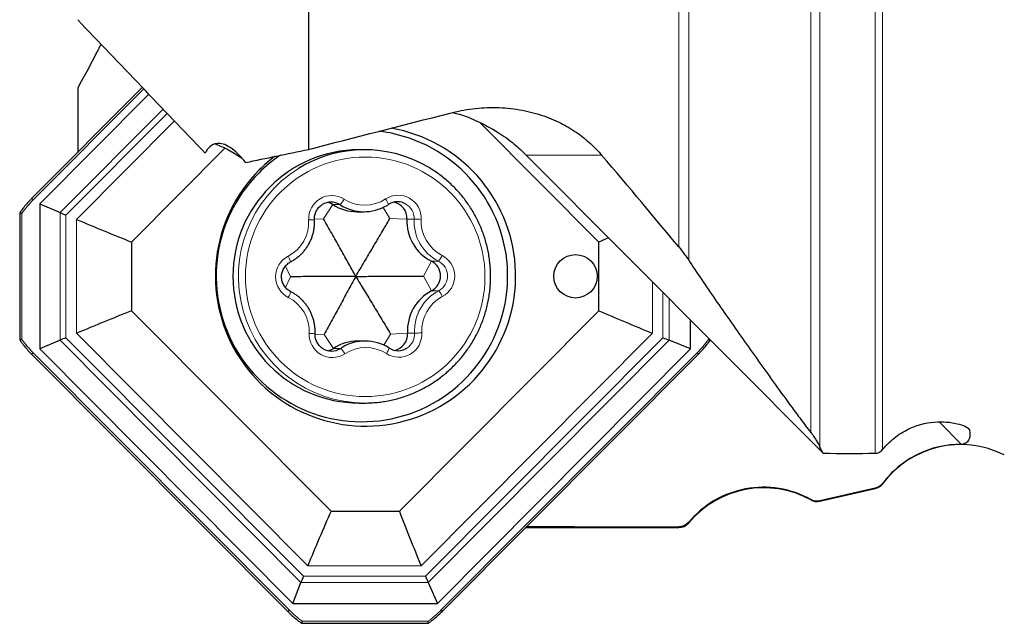
# Model space of a CAD drawing. Units: millimetres. Extents: x 15 to 204, y 6 to 291.
# Drawn here: x 36 to 51, y 79 to 88 of the extents above; entities that cross this region are included whole.
import ezdxf

# ---------------------------------------------------------------- set-up
doc = ezdxf.new("R2010")
doc.units = ezdxf.units.MM

msp = doc.modelspace()

# ---------------------------------------------------------------- linework, layer by layer
at = {"color": 8, "linetype": 'Continuous', "lineweight": 0}
for p, q in [((49.0275, 81.7793), (49.0275, 93.8421)), ((46.0424, 84.6951), (46.0424, 93.686)), ((47.9218, 82.0441), (47.9218, 93.7672)), ((48.0633, 81.8173), (48.0633, 93.7434)), ((48.912, 81.7232), (48.912, 93.8027)), ((45.8886, 84.901), (45.8886, 93.6516)), ((37.6535, 87.3329), (35.9514, 85.6224)), ((37.9502, 87.0226), (36.3642, 85.4286)), ((38.0134, 86.9565), (36.4549, 85.3902)), ((38.126, 86.8388), (36.6173, 85.3226)), ((44.7019, 86.3139), (43.5414, 86.3139)), ((40.42, 85.3344), (40.5639, 85.5504)), ((40.5639, 85.5504), (40.6732, 85.5504)), ((40.6732, 85.5504), (40.6709, 85.5519)), ((40.6783, 85.5472), (40.6732, 85.5504)), ((41.4436, 85.3395), (41.3394, 85.5085)), ((35.7775, 85.4167), (35.7775, 83.4754)), ((36.3642, 85.4286), (36.3642, 83.4635)), ((36.4549, 85.3902), (36.4549, 83.5019)), ((41.4436, 85.3395), (41.7052, 85.3282)), ((36.6173, 85.3226), (36.6173, 83.5695)), ((40.42, 85.3344), (40.2818, 85.3267)), ((41.7052, 85.3282), (41.8144, 85.3282)), ((39.9125, 84.441), (39.833, 84.6041)), ((41.9599, 84.4511), (42.082, 84.6796)), ((42.082, 84.6796), (42.1912, 84.6796)), ((39.9125, 84.441), (39.8344, 84.2764)), ((41.9599, 84.4511), (42.0842, 84.2238)), ((45.4832, 83.5695), (45.4832, 84.3624)), ((42.0842, 84.2238), (42.1935, 84.2238)), ((45.6456, 83.5019), (45.6456, 84.1993)), ((45.7393, 83.4635), (45.7393, 84.1051)), ((36.6173, 83.5695), (40.178, 79.991)), ((40.4287, 83.5526), (40.2906, 83.5589)), ((40.4287, 83.5526), (40.5748, 83.3379)), ((41.4524, 83.5577), (41.3493, 83.3867)), ((41.4524, 83.5577), (41.7138, 83.5715)), ((41.7138, 83.5715), (41.8231, 83.5715)), ((41.9225, 79.991), (45.4832, 83.5695)), ((36.3642, 83.4635), (40.074, 79.7352)), ((36.4549, 83.5019), (40.1108, 79.8279)), ((41.9898, 79.8279), (45.6456, 83.5019)), ((42.0294, 79.7352), (45.7393, 83.4635)), ((35.9514, 83.2697), (39.8917, 79.3099)), ((40.5748, 83.3379), (40.6841, 83.3379)), ((40.6796, 83.3351), (40.6841, 83.3379)), ((40.6841, 83.3379), (40.7066, 83.3521)), ((42.2327, 79.3099), (46.1729, 83.2697)), ((50.3652, 82.083), (50.3293, 82.119)), ((49.0275, 81.2536), (49.0275, 81.2582)), ((48.912, 81.1784), (48.912, 81.1832)), ((47.9218, 81.0036), (47.9218, 81.0101)), ((48.0633, 80.9837), (48.0633, 80.9899)), ((46.0424, 80.6496), (46.0424, 80.6602)), ((45.8886, 80.5884), (45.8886, 80.5774)), ((40.178, 79.991), (41.9225, 79.991)), ((40.074, 79.7352), (42.0294, 79.7352)), ((40.1108, 79.8279), (41.9898, 79.8279)), ((40.0964, 79.1351), (42.028, 79.1351))]:
    msp.add_line(p, q, dxfattribs=at)
at = {"color": 7, "linetype": 'Continuous', "lineweight": 30}
for p, q in [((40.1931, 86.4023), (40.1931, 90.8323)), ((37.6313, 87.3562), (35.9272, 85.6436)), ((36.6361, 87.3456), (36.6361, 86.356)), ((37.7319, 87.251), (36.0521, 85.5629)), ((42.8308, 86.8122), (44.6593, 84.9747)), ((38.9011, 86.4179), (37.4651, 84.9747)), ((41.0523, 86.396), (40.9678, 86.396)), ((43.5414, 86.3139), (48.1099, 81.7228)), ((36.0521, 85.5629), (36.0521, 83.3292)), ((36.0521, 85.5629), (36.3642, 85.4286)), ((41.4209, 85.5543), (41.4254, 85.557)), ((35.7446, 85.4261), (35.7446, 83.466)), ((40.9347, 85.4417), (41.044, 85.4417)), ((37.4651, 84.9747), (37.4651, 83.9174)), ((44.6593, 83.9174), (44.6593, 84.9747)), ((37.4651, 83.9174), (40.5362, 80.831)), ((41.5882, 80.831), (44.6593, 83.9174)), ((46.0723, 83.3292), (46.0723, 83.7704)), ((36.3642, 83.4635), (36.0521, 83.3292)), ((41.0606, 83.4504), (40.9513, 83.4504)), ((46.0723, 83.3292), (45.7393, 83.4635)), ((46.351, 83.4347), (46.3787, 83.4625)), ((35.9272, 83.2485), (39.8674, 79.2887)), ((36.0521, 83.3292), (39.9509, 79.411)), ((41.4318, 83.3415), (41.4266, 83.3447)), ((41.4341, 83.3402), (41.4318, 83.3415)), ((42.1735, 79.411), (46.0723, 83.3292)), ((42.251, 79.2887), (46.1912, 83.2485)), ((40.9678, 82.496), (41.0523, 82.496)), ((50.2407, 81.8587), (49.8959, 82.2053)), ((48.912, 81.1832), (48.0633, 80.9899)), ((48.0633, 80.9837), (48.912, 81.1784)), ((40.5362, 80.831), (41.5882, 80.831)), ((44.0505, 80.5774), (45.8886, 80.5774)), ((39.9509, 79.411), (40.074, 79.7352)), ((42.0294, 79.7352), (42.1735, 79.411)), ((39.9509, 79.411), (42.1735, 79.411)), ((40.0839, 79.1051), (42.0345, 79.1051))]:
    msp.add_line(p, q, dxfattribs=at)
at = {"color": 8, "linetype": 'Continuous', "lineweight": 0}
msp.add_circle((41.0625, 84.4399), 1.8438, dxfattribs=at)
at = {"color": 7, "linetype": 'Continuous', "lineweight": 30}
msp.add_circle((44.2999, 84.4473), 0.3345, dxfattribs=at)
for centre, radius, start, end in [((41.0666, 84.4515), 2.3111, 135.03027, 80.11279), ((41.0121, 84.4517), 2.2437, 135.04316, 83.2667), ((40.9756, 84.446), 1.95, 90.2285, 269.7715), ((41.0522, 84.4636), 1.9324, 59.37874, 121.77833), ((41.0132, 84.4563), 2.2412, 124.07309, 135.14488), ((41.0685, 84.456), 2.3092, 127.19324, 135.14362), ((40.536, 85.3367), 0.2539, 57.91033, 122.25543), ((40.4267, 85.3365), 0.2541, 57.31757, 77.56815), ((40.9348, 86.1285), 0.6868, 237.31577, 269.98886), ((41.044, 86.1281), 0.6864, 237.81436, 301.04046), ((41.5597, 85.3418), 0.2539, 59.2547, 122.06253), ((41.4495, 85.3399), 0.256, 357.35996, 77.45155), ((42.3977, 85.2968), 0.6932, 177.40958, 242.90921), ((41.965, 84.4511), 0.2567, 297.67997, 62.88315), ((42.406, 83.6097), 0.6932, 117.65379, 183.15632), ((41.4582, 83.5572), 0.256, 282.54966, 3.20353), ((40.9514, 82.7637), 0.6867, 90.00638, 123.25674), ((41.0606, 82.7639), 0.6865, 57.81433, 121.04019), ((40.5448, 83.5503), 0.2539, 239.25555, 302.06248), ((40.4354, 83.5505), 0.2542, 282.43483, 303.24848), ((41.5685, 83.5553), 0.2539, 237.90918, 302.25658), ((50.2291, 80.3559), 1.5, 63.40187, 143.2381), ((48.8672, 81.3733), 0.2, 282.92555, 323.2381), ((47.196, 79.6908), 1.5, 61.06176, 140.27056), ((48.0186, 81.1786), 0.2, 241.06176, 282.92555), ((45.8886, 80.7774), 0.2, 270, 320.27056)]:
    msp.add_arc(centre, radius, start, end, dxfattribs=at)
at = {"color": 8, "linetype": 'Continuous', "lineweight": 0}
for centre, radius, start, end in [((41.0616, 84.4472), 1.9512, 121.759, 269.7259), ((35.8679, 85.5511), 0.1098, 40.46358, 57.31179), ((40.546, 85.3358), 0.3545, 57.4664, 183.34707), ((41.0539, 86.1291), 0.5874, 237.30922, 303.25929), ((41.5696, 85.3409), 0.3546, 357.22539, 123.09554), ((41.1596, 85.4679), 0.2753, 18.28627, 38.14375), ((37.1292, 84.4505), 1.6615, 135.14392, 144.4435), ((40.4156, 85.8104), 0.366, 314.74109, 331.31642), ((41.5582, 85.3397), 0.2565, 357.41238, 59.20185), ((39.5997, 85.2825), 0.5932, 297.65604, 3.15411), ((40.0124, 89.0616), 3.7507, 272.74485, 274.121), ((42.5069, 85.2968), 0.6932, 177.40944, 242.90935), ((41.5516, 77.5007), 7.8319, 87.27602, 88.07658), ((42.5163, 85.2969), 0.5931, 177.4081, 242.91071), ((40.0409, 84.441), 0.3569, 117.68099, 242.88208), ((39.6702, 84.6224), 0.2452, 10.796, 33.31298), ((41.9348, 84.8991), 0.3375, 319.44029, 337.29304), ((42.0835, 84.4511), 0.3569, 297.68095, 62.88212), ((42.0742, 84.4511), 0.2567, 297.67996, 62.88305), ((39.6722, 84.2557), 0.2449, 327.24715, 349.81599), ((39.6081, 83.5952), 0.5931, 357.40801, 62.91097), ((42.5152, 83.6097), 0.6932, 117.65393, 183.15618), ((42.5246, 83.6096), 0.5932, 117.65599, 183.15419), ((41.9369, 84.0004), 0.3402, 23.30526, 41.0327), ((40.5547, 83.5512), 0.3545, 177.22518, 303.0958), ((40.0199, 78.9668), 4.6051, 86.63061, 87.75137), ((41.5784, 83.5563), 0.3545, 237.46678, 3.34666), ((41.5669, 83.5575), 0.2565, 302.29975, 3.14885), ((41.5599, 89.9814), 6.4152, 272.3506, 273.32792), ((37.1294, 84.4418), 1.6618, 215.55728, 224.85531), ((44.9949, 84.4418), 1.6618, 315.14473, 324.44255), ((35.8679, 83.3409), 0.1098, 302.6846, 319.53827), ((40.4261, 83.0734), 0.3694, 29.28885, 45.72006), ((41.0705, 82.763), 0.5874, 57.30867, 123.2595), ((41.1705, 83.4246), 0.2742, 322.4016, 342.3568), ((46.0991, 83.1874), 0.1106, 33.56823, 48.10001), ((39.8081, 79.3812), 0.1098, 302.68726, 319.5371), ((41.0669, 80.4793), 1.6579, 224.85724, 234.16944), ((41.0575, 80.4793), 1.6579, 305.83062, 315.14283), ((42.1588, 79.2276), 0.1106, 33.57421, 48.09547)]:
    msp.add_arc(centre, radius, start, end, dxfattribs=at)
at = {"color": 7, "linetype": 'Continuous', "lineweight": 30}
for centre, major_axis, ratio, start_param, end_param in [((146.6084, 115.2874), (130.2291, 34.6993), 0.0066206, 3.7541959, 3.7826199), ((39.7104, 85.4949), (1.1224, -0.9887), 0.1815045, 2.2280027, 2.7437233), ((13.6767, 115.2874), (35.012, -34.6666), 0.0495356, 0.4544679, 0.5331653), ((36.4847, 85.3902), (0.3, -0.1238), 0.0351582, 4.3132569, 4.6274162), ((36.9153, 85.3226), (2.9997, -1.2382), 0.0351582, 4.6274162, 4.9112103), ((45.7812, 85.3226), (2.9997, 1.2382), 0.0351582, 1.8862153, 1.9395632), ((36.9153, 83.5695), (2.9997, 1.2382), 0.0351582, 1.371975, 1.6557691), ((45.7812, 83.5695), (2.9997, -1.2382), 0.0351582, 4.3436221, 4.6274162), ((36.4847, 83.5019), (0.3, 0.1238), 0.0351582, 1.6557691, 1.9699284), ((45.6754, 83.5019), (0.3, -0.1238), 0.0351582, 4.6274162, 4.9415755), ((3.2391, 125.5719), (44.9818, -44.5265), 0.0481929, 0.1325831, 0.1439976), ((8.0993, 124.3864), (51.9762, -38.2358), 0.3642466, 5.8125638, 5.8351414), ((40.476, 79.991), (1.2462, 2.9981), 0.0847928, 1.3222331, 1.6060272), ((42.2205, 79.991), (-1.2462, 2.9981), 0.0847928, 1.2517713, 1.5355654), ((54.6285, 115.2874), (347.7494, 0), 0.0998133, 4.6805284, 4.6872537), ((40.1406, 79.8279), (0.1246, 0.2998), 0.0847928, 1.6060272, 1.9201865), ((42.0196, 79.8279), (-0.1246, 0.2998), 0.0847928, 1.5355654, 1.8497247)]:
    msp.add_ellipse(centre, major_axis=major_axis, ratio=ratio, start_param=start_param, end_param=end_param, dxfattribs=at)
for points in [[(38.5982, 86.3448), (37.9434, 87.0292), (37.2893, 87.7139), (36.6361, 88.3986)], [(39.2215, 86.2003), (39.5327, 86.2641), (39.857, 86.3316), (40.1931, 86.4023)], [(50.3652, 82.083), (50.3902, 81.9425), (50.3431, 81.8733), (50.2407, 81.8587)], [(48.912, 81.7232), (48.9335, 81.7235), (48.9531, 81.7269), (48.971, 81.7329)], [(48.971, 81.7329), (48.9929, 81.7446), (49.0119, 81.7602), (49.0275, 81.7793)], [(49.0275, 81.2582), (48.9993, 81.2206), (48.9578, 81.1936), (48.912, 81.1832)], [(48.0633, 80.9899), (48.0154, 80.979), (47.9648, 80.9862), (47.9218, 81.0101)], [(46.0424, 80.6602), (46.0047, 80.6148), (45.9475, 80.5882), (45.8886, 80.5884)]]:
    msp.add_open_spline(points, degree=3, dxfattribs=at)
for points, knots in [([(36.9957, 88.022), (36.981, 87.9931), (36.8647, 87.7638), (36.7427, 87.5406), (36.6361, 87.3456)], [0, 0, 0, 0, 0.1260463, 1, 1, 1, 1]), ([(42.3696, 86.961), (42.4815, 86.9897), (42.5966, 87.012), (42.834, 87.0412), (42.9574, 87.048), (43.199, 87.0435), (43.3197, 87.0324), (43.5546, 86.9928), (43.6659, 86.965), (43.8775, 86.8954), (43.9769, 86.8539), (44.1586, 86.7627), (44.242, 86.7127), (44.4736, 86.5523), (44.5981, 86.4355), (44.7019, 86.3139)], [0, 0, 0, 0, 0.125, 0.125, 0.25, 0.25, 0.375, 0.375, 0.5, 0.5, 0.625, 0.625, 0.75, 0.75, 1, 1, 1, 1]), ([(42.4041, 86.9687), (42.4096, 86.9677), (42.5409, 86.9421), (42.7806, 86.8462), (43.0935, 86.6821), (43.3453, 86.4999), (43.4811, 86.3711), (43.5414, 86.3139)], [0, 0, 0, 0, 0.012617, 0.3027551, 0.58237271, 0.81466332, 1, 1, 1, 1]), ([(39.2215, 86.2003), (39.1852, 86.2451), (39.146, 86.2894), (39.0651, 86.3686), (39.0229, 86.4038), (38.9438, 86.4561), (38.9067, 86.4735), (38.8414, 86.4931), (38.8136, 86.4956), (38.7389, 86.4903), (38.702, 86.4701), (38.6413, 86.4167), (38.6175, 86.3826), (38.5982, 86.3448)], [0, 0, 0, 0, 0.125, 0.125, 0.25, 0.25, 0.375, 0.375, 0.5, 0.5, 0.75, 0.75, 1, 1, 1, 1]), ([(41.0523, 82.496), (41.0695, 82.4962), (41.1188, 82.4966), (41.2001, 82.5009), (41.2956, 82.5106), (41.3906, 82.5251), (41.4847, 82.5443), (41.5778, 82.5681), (41.6696, 82.5965), (41.7598, 82.6294), (41.8484, 82.6668), (41.935, 82.7085), (42.0194, 82.7545), (42.1015, 82.8046), (42.181, 82.8588), (42.2577, 82.9168), (42.3315, 82.9785), (42.4022, 83.0439), (42.4696, 83.1127), (42.5335, 83.1847), (42.5937, 83.2599), (42.6502, 83.3379), (42.7028, 83.4187), (42.7514, 83.5019), (42.7958, 83.5875), (42.8359, 83.6752), (42.8716, 83.7648), (42.903, 83.856), (42.9297, 83.9487), (42.9519, 84.0426), (42.9695, 84.1375), (42.9823, 84.2331), (42.9904, 84.3293), (42.9938, 84.4257), (42.9924, 84.5222), (42.9863, 84.6185), (42.9754, 84.7144), (42.9599, 84.8097), (42.9396, 84.904), (42.9148, 84.9972), (42.8854, 85.0891), (42.8515, 85.1794), (42.8132, 85.2679), (42.7706, 85.3544), (42.7238, 85.4387), (42.6729, 85.5205), (42.618, 85.5997), (42.5593, 85.6761), (42.4969, 85.7495), (42.431, 85.8197), (42.3617, 85.8865), (42.2891, 85.9498), (42.2137, 86.0095), (42.1351, 86.065), (42.076, 86.1038), (42.0425, 86.1229), (42.0368, 86.1261)], [0, 0, 0, 0, 0.0102414, 0.0291954, 0.0481508, 0.0671063, 0.0860619, 0.1050174, 0.123973, 0.142929, 0.161885, 0.1808414, 0.1997978, 0.2187545, 0.2377117, 0.256669, 0.2756266, 0.2945848, 0.3135433, 0.3325019, 0.3514607, 0.3704204, 0.38938, 0.4083401, 0.4273004, 0.4462611, 0.4652219, 0.4841832, 0.5031444, 0.5221059, 0.541068, 0.56003, 0.5789922, 0.5979542, 0.6169164, 0.6358789, 0.6548413, 0.6738033, 0.6927656, 0.7117278, 0.7306896, 0.7496515, 0.7686132, 0.7875746, 0.8065354, 0.8254963, 0.844457, 0.8634173, 0.8823773, 0.9013369, 0.9202964, 0.9392553, 0.9582139, 0.9771722, 0.9961301, 1, 1, 1, 1]), ([(35.9272, 85.6436), (35.9161, 85.6322), (35.8841, 85.5995), (35.8339, 85.5429), (35.784, 85.481), (35.7551, 85.4408), (35.7436, 85.4249)], [0, 0, 0, 0, 0.16660507, 0.48045836, 0.79433823, 1, 1, 1, 1]), ([(40.282, 85.3205), (40.2818, 85.3257), (40.2812, 85.3425), (40.2834, 85.371), (40.2907, 85.4053), (40.3025, 85.4382), (40.3187, 85.4692), (40.3389, 85.4978), (40.3629, 85.523), (40.3839, 85.541), (40.3976, 85.549), (40.4012, 85.5511)], [0, 0, 0, 0, 0.0571612, 0.1849833, 0.312884, 0.4407874, 0.5687238, 0.6967072, 0.8247424, 0.9528475, 1, 1, 1, 1]), ([(41.3982, 85.5404), (41.401, 85.542), (41.4088, 85.5463), (41.4162, 85.5512), (41.4209, 85.5543)], [0, 0, 0, 0, 0.36822062, 1, 1, 1, 1]), ([(35.7449, 85.4261), (35.7449, 85.4262), (35.745, 85.4263), (35.7487, 85.4254), (35.755, 85.4237), (35.7636, 85.4211), (35.771, 85.4188), (35.7757, 85.4172), (35.7771, 85.4168), (35.7775, 85.4167)], [0, 0, 0, 0, 0.13465265, 0.32320038, 0.51339064, 0.71051755, 0.91686792, 0.97192495, 1, 1, 1, 1]), ([(40.9165, 84.446), (40.9604, 84.5199), (41.0482, 84.6676), (41.18, 84.8903), (41.3119, 85.1139), (41.3997, 85.2643), (41.4436, 85.3395)], [0, 0, 0, 0, 0.249751, 0.4994933, 0.7497745, 1, 1, 1, 1]), ([(39.9114, 84.6684), (39.921, 84.6736), (39.9473, 84.6878), (39.9886, 84.7145), (40.0342, 84.7493), (40.0768, 84.7879), (40.116, 84.8299), (40.1516, 84.875), (40.1834, 84.9229), (40.2111, 84.9733), (40.2345, 85.0258), (40.2535, 85.0801), (40.268, 85.1358), (40.2779, 85.1925), (40.2829, 85.2489), (40.2833, 85.2916), (40.2822, 85.3151), (40.282, 85.3205)], [0, 0, 0, 0, 0.0411912, 0.1136309, 0.1860872, 0.2585492, 0.3310148, 0.4034886, 0.4759663, 0.5484492, 0.6209391, 0.6934313, 0.7659309, 0.8384324, 0.9109364, 0.9796408, 1, 1, 1, 1]), ([(40.9165, 84.446), (40.8758, 84.5195), (40.7943, 84.6664), (40.671, 84.8877), (40.5468, 85.1101), (40.4622, 85.2596), (40.42, 85.3344)], [0, 0, 0, 0, 0.2497509, 0.4994951, 0.7497743, 1, 1, 1, 1]), ([(45.8886, 84.901), (45.9254, 84.8564), (45.9541, 84.8192), (46.0042, 84.7516), (46.0252, 84.7215), (46.0424, 84.6951)], [0, 0, 0, 0, 0.5, 0.5, 1, 1, 1, 1]), ([(39.9137, 84.2124), (39.9091, 84.2148), (39.8943, 84.2227), (39.8709, 84.2389), (39.8451, 84.2623), (39.8226, 84.2891), (39.804, 84.3188), (39.7896, 84.3507), (39.7796, 84.3843), (39.7743, 84.4189), (39.7736, 84.4539), (39.7778, 84.4887), (39.7865, 84.5226), (39.7998, 84.555), (39.8173, 84.5852), (39.8387, 84.6128), (39.8637, 84.6371), (39.8883, 84.6556), (39.9049, 84.6648), (39.9114, 84.6684)], [0, 0, 0, 0, 0.0277254, 0.0899733, 0.1522388, 0.2144715, 0.2766669, 0.3388329, 0.4009685, 0.4630839, 0.5251833, 0.5872772, 0.6493699, 0.7114687, 0.7735864, 0.835726, 0.8978943, 0.9600987, 1, 1, 1, 1]), ([(46.0424, 84.6951), (46.1656, 84.5057), (46.3047, 84.3013), (46.5956, 83.8804), (46.7478, 83.6636), (47.0584, 83.2241), (47.2165, 83.0018), (47.4623, 82.6602), (47.5456, 82.545), (47.6773, 82.366), (47.7223, 82.3053), (47.817, 82.1795), (47.8663, 82.1147), (47.9218, 82.0441)], [0, 0, 0, 0, 0.25, 0.25, 0.5, 0.5, 0.75, 0.75, 0.875, 0.875, 0.9375, 0.9375, 1, 1, 1, 1]), ([(40.9165, 84.446), (40.8338, 84.4456), (40.6685, 84.4448), (40.4187, 84.4435), (40.1675, 84.4422), (39.9975, 84.4414), (39.9125, 84.441)], [0, 0, 0, 0, 0.2497512, 0.4994942, 0.7497743, 1, 1, 1, 1]), ([(40.9165, 84.446), (40.8765, 84.3722), (40.7965, 84.2245), (40.6754, 84.0018), (40.5533, 83.7782), (40.4703, 83.6278), (40.4287, 83.5526)], [0, 0, 0, 0, 0.2497509, 0.4994931, 0.7497744, 1, 1, 1, 1]), ([(40.9165, 84.446), (41.0031, 84.4465), (41.1762, 84.4473), (41.4366, 84.4486), (41.6977, 84.4498), (41.8725, 84.4507), (41.9599, 84.4511)], [0, 0, 0, 0, 0.24975143, 0.49949431, 0.74977452, 1, 1, 1, 1]), ([(40.9165, 84.446), (40.9611, 84.3726), (41.0503, 84.2257), (41.1843, 84.0044), (41.3184, 83.782), (41.4077, 83.6324), (41.4524, 83.5577)], [0, 0, 0, 0, 0.2497525, 0.4994966, 0.7497745, 1, 1, 1, 1]), ([(40.2906, 83.564), (40.2909, 83.5748), (40.2918, 83.6049), (40.2895, 83.6541), (40.2822, 83.7112), (40.2703, 83.7675), (40.2537, 83.8226), (40.2326, 83.8762), (40.2072, 83.9278), (40.1776, 83.9771), (40.144, 84.0238), (40.1067, 84.0675), (40.0659, 84.1079), (40.0219, 84.1448), (39.9758, 84.1774), (39.9392, 84.1991), (39.9184, 84.2099), (39.9137, 84.2124)], [0, 0, 0, 0, 0.0411646, 0.1136598, 0.1861677, 0.2586764, 0.3311809, 0.4036891, 0.4761914, 0.5486892, 0.6211825, 0.6936735, 0.7661592, 0.8386384, 0.9111116, 0.9797667, 1, 1, 1, 1]), ([(40.4157, 83.3324), (40.4125, 83.3341), (40.3991, 83.3414), (40.378, 83.3583), (40.3531, 83.3827), (40.332, 83.4106), (40.3148, 83.4411), (40.3019, 83.4736), (40.2935, 83.5076), (40.2901, 83.538), (40.2904, 83.5568), (40.2906, 83.564)], [0, 0, 0, 0, 0.039466, 0.1658232, 0.2921147, 0.4183407, 0.5444959, 0.6705874, 0.796628, 0.9226336, 1, 1, 1, 1]), ([(35.7436, 83.4672), (35.7529, 83.4543), (35.7796, 83.4171), (35.8267, 83.3578), (35.879, 83.298), (35.9135, 83.2626), (35.9272, 83.2485)], [0, 0, 0, 0, 0.16660291, 0.48046327, 0.79434946, 1, 1, 1, 1]), ([(35.7449, 83.466), (35.7449, 83.4659), (35.745, 83.4657), (35.7487, 83.4667), (35.755, 83.4684), (35.7636, 83.471), (35.771, 83.4733), (35.7757, 83.4748), (35.7771, 83.4753), (35.7775, 83.4754)], [0, 0, 0, 0, 0.1346538, 0.3232032, 0.5133885, 0.7105262, 0.9168783, 0.9719247, 1, 1, 1, 1]), ([(46.1912, 83.2485), (46.2023, 83.2599), (46.2343, 83.2926), (46.2846, 83.3492), (46.3344, 83.4111), (46.3633, 83.4513), (46.3748, 83.4672)], [0, 0, 0, 0, 0.1666031, 0.4804566, 0.7943386, 1, 1, 1, 1]), ([(46.3468, 83.4754), (46.3473, 83.4753), (46.3486, 83.4748), (46.3532, 83.4733), (46.3602, 83.471), (46.3677, 83.4684), (46.3723, 83.4667), (46.3743, 83.4659), (46.3738, 83.4659), (46.3737, 83.4659)], [0, 0, 0, 0, 0.03177576, 0.09408963, 0.32768071, 0.5508282, 0.76610765, 0.97954201, 1, 1, 1, 1]), ([(49.0275, 81.7793), (49.0906, 81.8572), (49.1589, 81.9219), (49.3017, 82.0302), (49.3768, 82.0736), (49.5968, 82.1727), (49.7424, 82.2007), (50.0014, 82.2116), (50.1183, 82.1947), (50.2533, 82.1561), (50.291, 82.1412), (50.3459, 82.1112), (50.3628, 82.0962), (50.3652, 82.083)], [0, 0, 0, 0, 0.125, 0.125, 0.25, 0.25, 0.5, 0.5, 0.75, 0.75, 0.875, 0.875, 1, 1, 1, 1]), ([(47.9218, 82.0441), (47.9456, 82.0139), (47.96, 81.9925), (47.9875, 81.951), (47.9992, 81.9321), (48.0312, 81.8786), (48.0483, 81.847), (48.0633, 81.8173)], [0, 0, 0, 0, 0.25, 0.25, 0.5, 0.5, 1, 1, 1, 1]), ([(50.2407, 81.8587), (50.0074, 81.8608), (49.7725, 81.8073), (49.458, 81.6518), (49.358, 81.5867), (49.179, 81.4376), (49.0985, 81.3532), (49.0275, 81.2582)], [0, 0, 0, 0, 0.5, 0.5, 0.75, 0.75, 1, 1, 1, 1]), ([(47.9218, 81.0101), (47.7692, 81.0948), (47.6064, 81.1513), (47.2626, 81.2074), (47.09, 81.2055), (46.7479, 81.1419), (46.5857, 81.0815), (46.2855, 80.9056), (46.1543, 80.7946), (46.0424, 80.6602)], [0, 0, 0, 0, 0.25, 0.25, 0.5, 0.5, 0.75, 0.75, 1, 1, 1, 1]), ([(43.5339, 80.578), (43.5893, 80.5779), (43.7019, 80.5777), (43.869, 80.5775), (43.9862, 80.5774), (44.0454, 80.5774), (44.0505, 80.5774)], [0, 0, 0, 0, 0.3120177, 0.6346742, 0.9687957, 1, 1, 1, 1]), ([(39.8674, 79.2887), (39.8787, 79.2776), (39.9112, 79.2454), (39.9676, 79.1949), (40.0292, 79.1448), (40.0692, 79.1158), (40.085, 79.1042)], [0, 0, 0, 0, 0.1666036, 0.4804514, 0.7943225, 1, 1, 1, 1]), ([(42.0334, 79.1042), (42.0463, 79.1135), (42.0833, 79.1404), (42.1423, 79.1877), (42.2018, 79.2403), (42.237, 79.275), (42.251, 79.2887)], [0, 0, 0, 0, 0.1666089, 0.4804486, 0.7943162, 1, 1, 1, 1]), ([(40.0838, 79.1056), (40.0839, 79.1054), (40.0843, 79.105), (40.086, 79.1078), (40.0886, 79.1133), (40.0917, 79.1214), (40.0942, 79.1287), (40.0958, 79.1333), (40.0962, 79.1347), (40.0964, 79.1351)], [0, 0, 0, 0, 0.1129396, 0.30621832, 0.50120661, 0.70324391, 0.91475744, 0.97125148, 1, 1, 1, 1]), ([(42.0345, 79.1055), (42.0346, 79.1054), (42.0352, 79.1051), (42.0351, 79.1078), (42.0341, 79.1133), (42.0321, 79.1214), (42.03, 79.1287), (42.0286, 79.1333), (42.0282, 79.1347), (42.028, 79.1351)], [0, 0, 0, 0, 0.0810035, 0.2812408, 0.4832506, 0.6925617, 0.9116907, 0.9702185, 1, 1, 1, 1])]:
    msp.add_open_spline(points, degree=3, knots=knots, dxfattribs=at)

doc.saveas('drawing.dxf')
